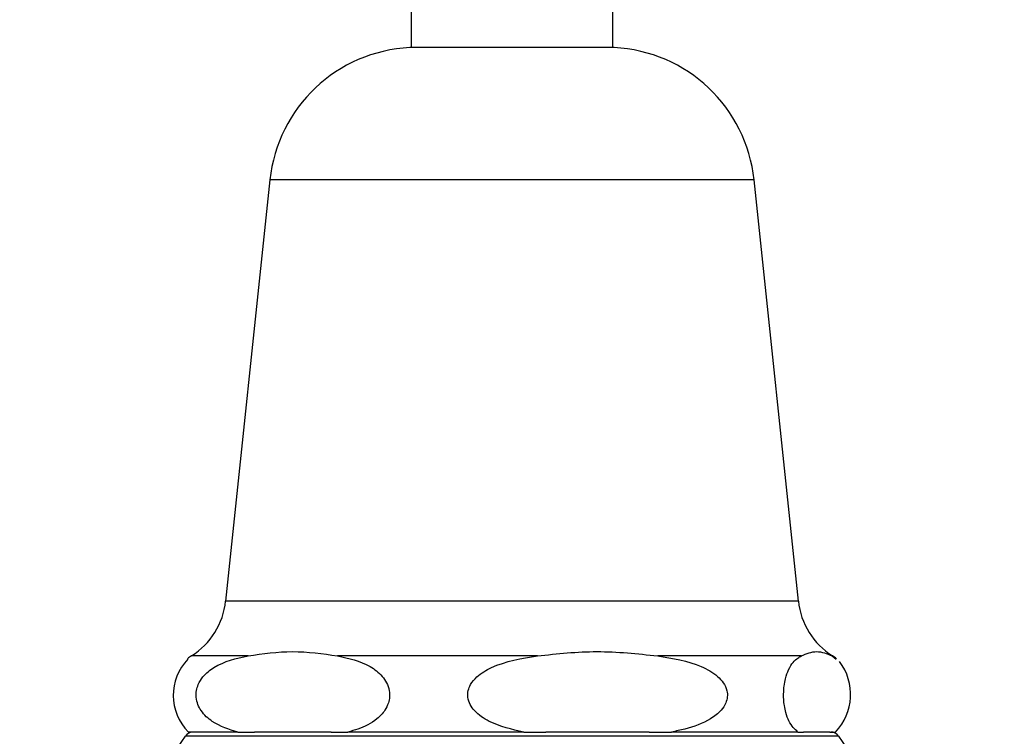
# Model space of a CAD drawing. Units: millimetres. Extents: x 84 to 883, y 23 to 877.
# Drawn here: x 369 to 423, y 515 to 554 of the extents above; entities that cross this region are included whole.
import ezdxf

# ---------------------------------------------------------------- set-up
doc = ezdxf.new("R2010")
doc.units = ezdxf.units.MM

msp = doc.modelspace()

# ---------------------------------------------------------------- linework, layer by layer
at = {"color": 7, "linetype": 'Continuous', "lineweight": 25}
for p, q in [((390.496, 564.653), (390.496, 552.703)), ((401.396, 552.703), (401.396, 564.653)), ((401.471, 552.703), (390.421, 552.703)), ((382.852, 545.548), (380.459, 522.784)), ((409.039, 545.548), (382.852, 545.548)), ((411.432, 522.784), (409.039, 545.548)), ((411.432, 522.784), (380.459, 522.784)), ((381.672, 519.818), (378.613, 519.818)), ((397.323, 519.818), (386.515, 519.818)), ((411.597, 519.818), (403.824, 519.818)), ((413.255, 519.818), (413.482, 519.646)), ((413.278, 519.818), (413.255, 519.818)), ((381.116, 515.703), (378.446, 515.703)), ((381.116, 515.703), (382.014, 515.703)), ((386.172, 515.703), (382.014, 515.703)), ((386.172, 515.703), (387.07, 515.703)), ((396.577, 515.703), (387.07, 515.703)), ((396.577, 515.703), (397.783, 515.703)), ((403.364, 515.703), (397.783, 515.703)), ((403.364, 515.703), (404.57, 515.703)), ((411.407, 515.703), (404.57, 515.703)), ((411.407, 515.703), (411.714, 515.703)), ((413.137, 515.703), (411.714, 515.703)), ((413.137, 515.703), (413.445, 515.703)), ((413.612, 515.472), (378.279, 515.472))]:
    msp.add_line(p, q, dxfattribs=at)
for centre, radius, start, end in [((390.808, 544.712), 8, 92.778, 174), ((401.083, 544.712), 8, 6, 87.222), ((376.481, 523.203), 4, 302.2042, 354), ((415.41, 523.203), 4, 186, 237.7958), ((379.946, 517.703), 2.5, 122.2042, 128.3077), ((411.946, 517.703), 2.5, 51.7205, 57.7958), ((380.458, 517.693), 2.83, 136.3673, 224.6992), ((411.327, 517.731), 2.932, 316.2342, 37.5308), ((378.7, 515.203), 0.5, 90, 147.421), ((413.191, 515.203), 0.5, 32.579, 90), ((367.746, 522.203), 12.5, 277.2342, 327.421), ((424.146, 522.203), 12.5, 212.579, 262.7658)]:
    msp.add_arc(centre, radius, start, end, dxfattribs=at)
for points, knots in [([(381.116, 515.703), (380.642, 515.845), (379.929, 516.059), (379.216, 516.688), (378.946, 517.178), (378.849, 517.564), (378.868, 517.947), (378.991, 518.336), (379.291, 518.799), (380.171, 519.497), (381.036, 519.682), (381.672, 519.818)], [0, 0, 0, 0, 0.230995, 0.347177, 0.393953, 0.441117, 0.484206, 0.52267, 0.585134, 0.695072, 1, 1, 1, 1]), ([(381.672, 519.818), (382.472, 519.934), (384.086, 520.168), (385.701, 519.935), (386.515, 519.818)], [0, 0, 0, 0, 0.4957742, 1, 1, 1, 1]), ([(386.515, 519.818), (387.115, 519.689), (387.966, 519.507), (388.836, 518.86), (389.174, 518.38), (389.315, 517.988), (389.335, 517.599), (389.259, 517.227), (389.04, 516.793), (388.497, 516.242), (387.793, 515.902), (387.251, 515.752), (387.07, 515.703)], [0, 0, 0, 0, 0.288658, 0.409605, 0.463354, 0.517632, 0.556184, 0.5947, 0.648158, 0.735124, 0.911944, 1, 1, 1, 1]), ([(396.577, 515.703), (395.941, 515.845), (394.984, 516.059), (394.027, 516.688), (393.665, 517.178), (393.535, 517.564), (393.56, 517.947), (393.725, 518.336), (394.128, 518.799), (395.309, 519.497), (396.47, 519.682), (397.323, 519.818)], [0, 0, 0, 0, 0.230995, 0.347177, 0.393953, 0.441117, 0.484206, 0.52267, 0.585134, 0.695072, 1, 1, 1, 1]), ([(397.323, 519.818), (398.397, 519.934), (400.564, 520.168), (402.731, 519.935), (403.824, 519.818)], [0, 0, 0, 0, 0.495774, 1, 1, 1, 1]), ([(403.824, 519.818), (404.629, 519.689), (405.772, 519.507), (406.939, 518.86), (407.393, 518.38), (407.583, 517.988), (407.609, 517.599), (407.508, 517.227), (407.214, 516.793), (406.485, 516.242), (405.539, 515.902), (404.812, 515.752), (404.57, 515.703)], [0, 0, 0, 0, 0.288658, 0.409605, 0.463354, 0.517632, 0.556184, 0.5947, 0.648158, 0.735124, 0.911944, 1, 1, 1, 1]), ([(411.407, 515.703), (411.239, 515.85), (411.006, 516.055), (410.769, 516.663), (410.677, 517.086), (410.636, 517.477), (410.633, 517.854), (410.666, 518.242), (410.751, 518.687), (410.993, 519.333), (411.297, 519.649), (411.534, 519.783), (411.597, 519.818)], [0, 0, 0, 0, 0.238163, 0.330173, 0.38629, 0.429917, 0.473827, 0.512226, 0.569017, 0.664466, 0.911004, 1, 1, 1, 1])]:
    msp.add_open_spline(points, degree=3, knots=knots, dxfattribs=at)
msp.add_open_spline([(411.597, 519.818), (411.873, 519.935), (412.426, 520.168), (412.978, 519.935), (413.255, 519.818)], degree=3, dxfattribs=at)

doc.saveas('drawing.dxf')
